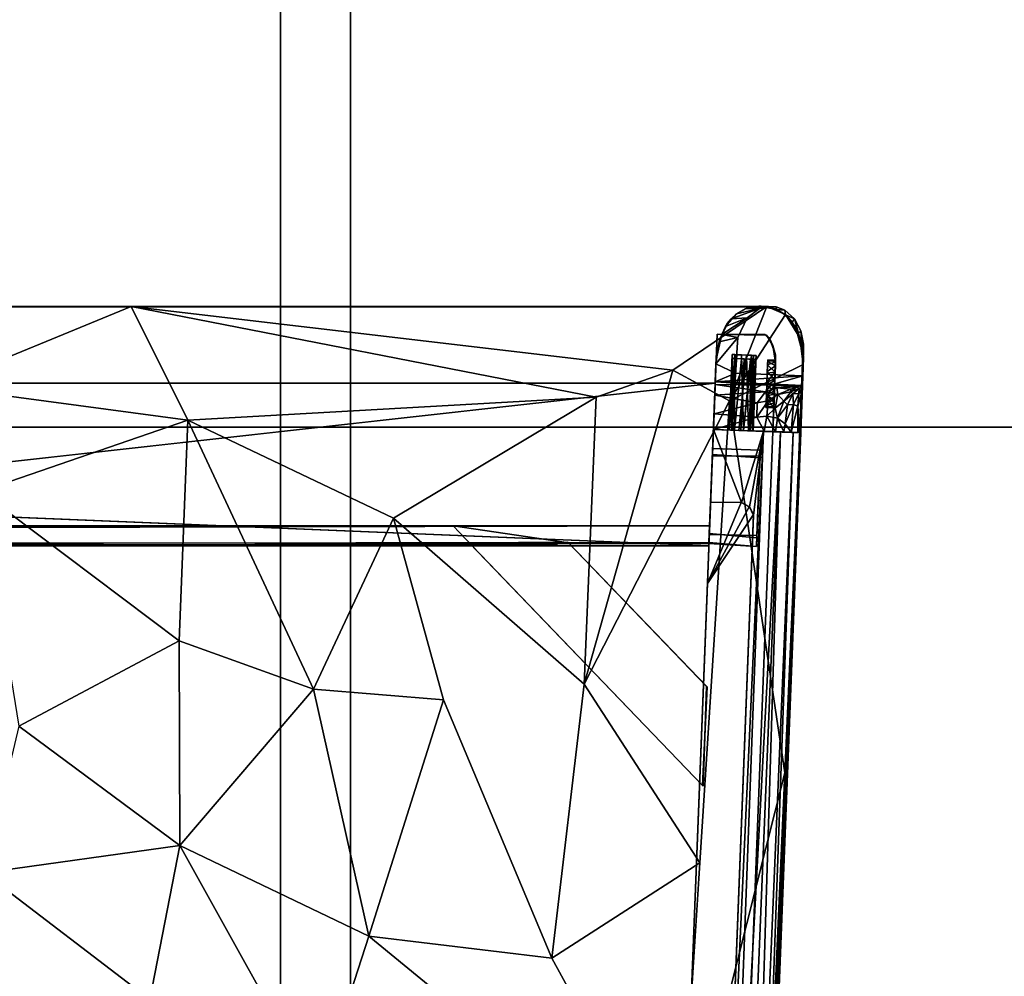
# Model space of a CAD drawing. Units: inches. Extents: x 0 to 200, y 0 to 161.
# Drawn here: x 53 to 69, y 42 to 57 of the extents above; entities that cross this region are included whole.
import ezdxf

# ---------------------------------------------------------------- set-up
doc = ezdxf.new("R2010")
doc.units = ezdxf.units.IN
doc.header["$MEASUREMENT"] = 0
for name, color, linetype in [('ACCESSORY', 7, 'Continuous'), ('SEAT-FRAME', 5, 'Continuous'), ('SEAT-SEATBOARDOUTSIDEBACK', 5, 'Continuous'), ('SEAT-SEATCUSHIONTOP', 5, 'Continuous'), ('TABLE-TOP', 6, 'Continuous'), ('TABLE-TOPEDGE', 6, 'Continuous')]:
    doc.layers.add(name, color=color, linetype=linetype)

# ---------------------------------------------------------------- blocks, each defined once
blk = doc.blocks.new('PHZ515S_2460L_0T')
at = {"layer": 'TABLE-TOP'}
for points in [[(0, 0, 28.5), (0, -24, 28.5), (59.875, -24, 28.5), (59.875, 0, 28.5)], [(59.875, -24, 27.335), (0, -24, 27.335), (0, 0, 27.335), (59.875, 0, 27.335)]]:
    blk.add_3dface(points, dxfattribs=at)
at = {"layer": 'TABLE-TOPEDGE'}
blk.add_3dface([(59.875, -24, 28.5), (0, -24, 28.5), (0, -24, 27.335), (59.875, -24, 27.335)], dxfattribs=at)
blk = doc.blocks.new('7MN900_1216YISNSG01_0T')
at = {"layer": 'ACCESSORY'}
mesh = blk.add_polyface(dxfattribs=at)
corners = [(54.426, -73.766, 93.495), (53.324, -73.766, 93.495), (53.324, -147.925, 93.495), (54.426, -147.925, 93.495)]
mesh.append_faces([[corners[k] for k in face] for face in [(0, 1, 2, 3)]])
mesh = blk.add_polyface(dxfattribs=at)
corners = [(53.324, -73.766, 93.495), (53.324, -73.766, 89.995), (53.324, -75.066, 89.995), (53.324, -75.066, 85.995), (53.324, -143.64, 85.995), (53.324, -143.64, 89.995), (53.324, -147.925, 89.995), (53.324, -147.925, 93.495)]
mesh.append_faces([[corners[k] for k in face] for face in [(3, 4, 5, 2)]], dxfattribs={"vtx2": -1})
mesh.append_faces([[corners[k] for k in face] for face in [(0, 1, 2, 5)]], dxfattribs={"vtx2": -1, "vtx3": -1})
mesh.append_faces([[corners[k] for k in face] for face in [(5, 6, 7, 0)]], dxfattribs={"vtx3": -1})
mesh = blk.add_polyface(dxfattribs=at)
corners = [(54.426, -73.766, 93.495), (54.426, -147.925, 93.495), (54.426, -147.925, 89.995), (54.426, -143.64, 89.995), (54.426, -143.64, 85.995), (54.426, -75.066, 85.995), (54.426, -75.066, 89.995), (54.426, -73.766, 89.995)]
mesh.append_faces([[corners[k] for k in face] for face in [(5, 6, 3, 4)]], dxfattribs={"vtx1": -1})
mesh.append_faces([[corners[k] for k in face] for face in [(1, 2, 3, 0)]], dxfattribs={"vtx2": -1})
mesh.append_faces([[corners[k] for k in face] for face in [(6, 7, 0, 3)]], dxfattribs={"vtx2": -1, "vtx3": -1})
mesh = blk.add_polyface(dxfattribs=at)
corners = [(54.426, -75.066, 85.995), (54.426, -143.64, 85.995), (53.324, -143.64, 85.995), (53.324, -75.066, 85.995)]
mesh.append_faces([[corners[k] for k in face] for face in [(0, 1, 2, 3)]])
blk = doc.blocks.new('LSNS1A_0T')
at = {"layer": 'SEAT-FRAME'}
for points, invisible_edges in [([(8.234, -8.338, 14.75), (10.793, -8.437, 14.75), (10.793, 8.437, 14.75)], 12), ([(8.234, 8.338, 14.75), (8.234, -8.338, 14.75), (10.793, 8.437, 14.75)], 2), ([(10.793, -8.437, 14.75), (10.793, -8.437, 13.5), (10.793, 8.437, 13.5)], 12), ([(10.793, 8.437, 14.75), (10.793, -8.437, 14.75), (10.793, 8.437, 13.5)], 2), ([(8.922, -8.365, 13.531), (8.234, -8.338, 13.562), (8.922, 8.365, 13.531)], 12), ([(8.547, -8.35, 13.808), (8.547, 8.35, 13.808), (8.234, -8.338, 13.808)], 2), ([(8.547, 8.35, 13.808), (8.234, 8.338, 13.808), (8.234, -8.338, 13.808)], 12), ([(8.234, 8.338, 14.065), (8.511, 8.349, 14.162), (8.547, -8.35, 14.065)], 12), ([(8.234, -8.338, 14.065), (8.234, 8.338, 14.065), (8.547, -8.35, 14.065)], 2), ([(8.234, -8.338, 13.808), (8.234, 8.338, 13.808), (8.234, -8.338, 13.562)], 2), ([(8.234, 8.338, 13.808), (8.234, 8.338, 13.562), (8.234, -8.338, 13.562)], 12), ([(8.271, 8.339, 14.334), (8.285, -8.34, 14.317), (8.547, 8.35, 14.311)], 2), ([(8.271, -8.339, 14.543), (8.286, 8.34, 14.56), (8.547, -8.35, 14.566)], 2), ([(8.285, -8.34, 14.317), (8.547, -8.35, 14.311), (8.547, 8.35, 14.311)], 12), ([(8.286, 8.34, 14.56), (8.547, 8.35, 14.566), (8.547, -8.35, 14.566)], 12), ([(8.511, 8.349, 14.162), (8.547, 8.35, 13.808), (8.547, -8.35, 13.808)], 12), ([(8.547, -8.35, 14.065), (8.511, 8.349, 14.162), (8.547, -8.35, 13.808)], 2), ([(8.547, 8.35, 14.566), (8.547, 8.35, 14.311), (8.547, -8.35, 14.311)], 12), ([(8.547, -8.35, 14.566), (8.547, 8.35, 14.566), (8.547, -8.35, 14.311)], 2), ([(10.793, -8.437, 13.5), (8.922, -8.365, 13.531), (8.922, 8.365, 13.531)], 2), ([(8.283, -4.566, 14.64), (4.454, -8.249, 14.64), (8.293, -6.118, 14.646)], 2), ([(8.283, -4.566, 14.64), (8.234, -4.613, 13.673), (4.454, -8.249, 14.64)], 2), ([(8.234, -4.613, 13.673), (5.283, -7.451, 14.331), (4.454, -8.249, 14.64)], 15), ([(8.234, -4.613, 13.673), (4.463, -8.24, 13.723), (5.304, -7.431, 14.011)], 14), ([(8.234, -4.613, 13.673), (6.013, -8.31, 13.735), (4.463, -8.24, 13.723)], 1), ([(5.418, -7.322, 14.155), (5.283, -7.451, 14.331), (8.234, -4.613, 13.673)], 15), ([(5.304, -7.431, 14.011), (5.418, -7.322, 14.155), (8.234, -4.613, 13.673)], 15), ([(8.283, -6.127, 13.742), (6.013, -8.31, 13.735), (8.234, -4.613, 13.673)], 2), ([(8.293, -6.118, 14.646), (8.234, -4.613, 13.673), (8.283, -4.566, 14.64)], 1), ([(8.283, -6.127, 13.742), (8.234, -4.613, 13.673), (8.293, -6.118, 14.646)], 2), ([(6.023, -8.301, 14.646), (8.293, -6.118, 14.646), (4.454, -8.249, 14.64)], 2), ([(6.013, -8.31, 13.735), (8.283, -6.127, 13.742), (6.023, -8.301, 14.646)], 2), ([(8.293, -6.118, 14.646), (6.023, -8.301, 14.646), (8.283, -6.127, 13.742)], 2), ([(4.463, -8.24, 13.723), (5.238, -7.494, 14.188), (5.304, -7.431, 14.011)], 15), ([(5.304, -7.431, 14.011), (5.238, -7.494, 14.188), (5.418, -7.322, 14.155)], 15), ([(5.418, -7.322, 14.155), (5.238, -7.494, 14.188), (5.283, -7.451, 14.331)], 15), ([(5.283, -7.451, 14.331), (5.238, -7.494, 14.188), (4.454, -8.249, 14.64)], 15), ([(4.454, -8.249, 14.64), (5.238, -7.494, 14.188), (4.463, -8.24, 13.723)], 3), ([(10.029, -9.346, 16), (-6.561, -7.762, 16), (-6.598, -8.699, 16)], 1), ([(10.066, -8.409, 16), (-5.197, -7.815, 13.562), (-6.561, -7.762, 16)], 3), ([(10.066, -8.409, 16), (-6.561, -7.762, 16), (10.029, -9.346, 16)], 2), ([(-5.197, -7.815, 13.562), (10.066, -8.409, 16), (7.64, -8.315, 13.562)], 3), ([(-5.004, -8.507, 13.563), (-5.197, -7.815, 13.562), (8.724, -9.038, 13.562)], 3), ([(-5.197, -7.815, 13.562), (7.64, -8.315, 13.562), (8.724, -9.038, 13.562)], 12), ([(4.454, -8.249, 14.64), (4.463, -8.24, 13.723), (6.023, -8.301, 14.646)], 2), ([(6.023, -8.301, 14.646), (4.463, -8.24, 13.723), (6.013, -8.31, 13.735)], 1), ([(7.64, -8.315, 13.562), (10.066, -8.409, 16), (8.922, -8.365, 13.531)], 3), ([(8.414, -8.345, 14.67), (8.271, -8.339, 14.543), (8.223, -9.088, 14.478)], 12), ([(8.359, -9.093, 14.211), (8.223, -9.088, 14.478), (8.285, -8.34, 14.317)], 12), ([(8.394, -9.095, 14.676), (8.414, -8.345, 14.67), (8.223, -9.088, 14.478)], 2), ([(8.234, -8.338, 14.75), (9.671, -8.394, 14.655), (10.793, -8.437, 14.75)], 3), ([(8.234, -8.338, 13.562), (8.922, -8.365, 13.531), (8.547, -8.35, 13.808)], 14), ([(8.285, -8.34, 14.317), (8.234, -8.338, 14.065), (8.427, -8.345, 14.198)], 2), ([(8.234, -8.338, 13.808), (8.234, -8.338, 13.562), (8.547, -8.35, 13.808)], 2), ([(8.414, -8.345, 14.67), (9.671, -8.394, 14.655), (8.234, -8.338, 14.75)], 14), ([(8.234, -8.338, 14.75), (8.271, -8.339, 14.543), (8.414, -8.345, 14.67)], 12), ([(8.547, -8.35, 14.065), (8.427, -8.345, 14.198), (8.234, -8.338, 14.065)], 3), ([(8.547, -8.35, 14.311), (8.285, -8.34, 14.317), (8.271, -8.339, 14.543)], 12), ([(8.547, -8.35, 14.566), (8.547, -8.35, 14.311), (8.271, -8.339, 14.543)], 2), ([(8.427, -8.345, 14.198), (8.359, -9.093, 14.211), (8.285, -8.34, 14.317)], 2), ([(8.359, -9.093, 14.211), (8.427, -8.345, 14.198), (9.642, -9.143, 14.22)], 2), ([(9.671, -8.394, 14.655), (8.414, -8.345, 14.67), (8.394, -9.095, 14.676)], 12), ([(8.427, -8.345, 14.198), (9.649, -8.393, 14.215), (9.642, -9.143, 14.22)], 12), ([(9.649, -8.393, 14.215), (8.427, -8.345, 14.198), (8.547, -8.35, 14.065)], 14), ([(8.922, -8.365, 13.531), (10.793, -8.437, 13.5), (8.547, -8.35, 13.808)], 14), ([(10.793, -8.437, 13.5), (9.649, -8.393, 14.215), (8.547, -8.35, 13.808)], 15), ([(8.547, -8.35, 13.808), (9.649, -8.393, 14.215), (8.547, -8.35, 14.065)], 3), ([(10.066, -8.409, 16), (10.066, -8.409, 13.5), (8.922, -8.365, 13.531)], 12), ([(9.62, -9.142, 14.66), (9.671, -8.394, 14.655), (8.394, -9.095, 14.676)], 2), ([(9.736, -9.147, 14.477), (9.671, -8.394, 14.655), (9.62, -9.142, 14.66)], 1), ([(9.649, -8.393, 14.215), (9.765, -8.397, 14.398), (9.642, -9.143, 14.22)], 2), ([(9.642, -9.143, 14.22), (9.765, -8.397, 14.398), (9.736, -9.147, 14.477)], 1), ([(9.765, -8.397, 14.398), (9.649, -8.393, 14.215), (10.793, -8.437, 13.5)], 14), ([(9.671, -8.394, 14.655), (9.765, -8.397, 14.398), (10.793, -8.437, 14.75)], 14), ([(9.765, -8.397, 14.398), (9.671, -8.394, 14.655), (9.736, -9.147, 14.477)], 2), ([(10.793, -8.437, 14.75), (9.765, -8.397, 14.398), (10.793, -8.437, 13.5)], 3), ([(10.029, -9.346, 16), (11.239, -9.385, 16), (10.066, -8.409, 16)], 2), ([(10.066, -8.409, 16), (10.05, -8.808, 15.689), (10.029, -9.346, 16)], 3), ([(10.029, -9.346, 16), (10.047, -8.884, 15.686), (10.066, -8.409, 16)], 3), ([(10.066, -8.409, 13.5), (10.049, -8.841, 13.682), (10.035, -9.198, 13.503)], 3), ([(10.066, -8.409, 13.501), (10.036, -9.208, 13.509), (10.047, -8.885, 13.686)], 14), ([(10.053, -8.741, 13.712), (10.066, -8.409, 13.501), (10.047, -8.885, 13.686)], 3), ([(10.066, -8.409, 16), (10.047, -8.884, 15.686), (10.053, -8.743, 15.661)], 13), ([(10.054, -8.703, 13.751), (10.049, -8.841, 13.682), (10.066, -8.409, 13.5)], 14), ([(10.055, -8.697, 15.621), (10.05, -8.808, 15.689), (10.066, -8.409, 16)], 14), ([(10.053, -8.741, 13.712), (10.056, -8.659, 13.83), (10.066, -8.409, 13.501)], 14), ([(10.056, -8.661, 15.541), (10.066, -8.409, 16), (10.053, -8.743, 15.661)], 3), ([(10.056, -8.66, 13.853), (10.054, -8.703, 13.751), (10.066, -8.409, 13.5)], 14), ([(10.056, -8.656, 15.522), (10.055, -8.697, 15.621), (10.066, -8.409, 16)], 14), ([(10.056, -8.659, 13.83), (10.056, -8.656, 15.522), (10.066, -8.409, 16)], 14), ([(10.066, -8.409, 13.501), (10.056, -8.659, 13.83), (10.066, -8.409, 16)], 3), ([(10.056, -8.661, 15.541), (10.056, -8.66, 13.853), (10.066, -8.409, 16)], 14), ([(10.056, -8.66, 13.853), (10.066, -8.409, 13.5), (10.066, -8.409, 16)], 13), ([(11.563, -8.467, 16), (10.066, -8.409, 16), (11.556, -9.217, 16)], 2), ([(10.066, -8.409, 16), (11.239, -9.385, 16), (11.5, -9.294, 16)], 13), ([(11.5, -9.294, 16), (11.556, -9.217, 16), (10.066, -8.409, 16)], 14), ([(11.549, -9.247, 14.75), (11.56, -8.54, 14.75), (11.563, -8.467, 16)], 2), ([(11.563, -8.467, 16), (11.56, -8.54, 14.75), (11.563, -8.467, 14.75)], 1), ([(11.549, -9.247, 14.75), (11.716, -8.624, 14.75), (11.56, -8.54, 14.75)], 1), ([(11.884, -8.773, 14.75), (11.716, -8.624, 14.75), (11.549, -9.247, 14.75)], 14), ([(-6.615, -9.136, 14.75), (10.012, -9.783, 14.75), (-6.598, -8.699, 14.75)], 2), ([(-6.598, -8.699, 16), (-6.598, -8.699, 14.75), (10.029, -9.346, 16)], 2), ([(-6.598, -8.699, 14.75), (10.029, -9.346, 14.75), (10.029, -9.346, 16)], 12), ([(10.012, -9.783, 14.75), (10.029, -9.346, 14.75), (-6.598, -8.699, 14.75)], 12), ([(10.029, -9.346, 16), (10.05, -8.808, 15.689), (10.044, -8.962, 15.658)], 13), ([(10.047, -8.885, 13.686), (11.237, -8.854, 13.686), (10.053, -8.741, 13.712)], 2), ([(10.049, -8.841, 13.682), (10.054, -8.703, 13.751), (11.178, -8.756, 13.742)], 12), ([(11.173, -8.896, 13.682), (10.049, -8.841, 13.682), (11.178, -8.756, 13.742)], 2), ([(10.055, -8.697, 15.621), (11.24, -8.778, 15.658), (10.05, -8.808, 15.689)], 2), ([(11.24, -8.778, 15.658), (11.234, -8.931, 15.689), (10.05, -8.808, 15.689)], 12), ([(11.237, -8.854, 13.686), (11.241, -8.747, 13.749), (10.053, -8.741, 13.712)], 12), ([(10.906, -9.818, 0), (10.948, -8.756, 0), (11.512, -8.793, 0)], 12), ([(11.512, -8.793, 0), (11.821, -8.942, 0), (10.906, -9.818, 0)], 14), ([(11.166, -9.077, 13.853), (11.18, -8.703, 15.522), (11.166, -9.076, 15.542)], 3), ([(11.18, -8.705, 13.833), (11.18, -8.703, 15.522), (11.166, -9.077, 13.853)], 14), ([(11.18, -8.703, 15.522), (11.169, -8.994, 15.661), (11.166, -9.076, 15.542)], 13), ([(11.166, -9.077, 13.853), (11.167, -9.04, 13.757), (11.18, -8.705, 13.833)], 14), ([(11.18, -8.705, 13.833), (11.167, -9.04, 13.757), (11.178, -8.756, 13.742)], 3), ([(11.178, -8.756, 13.742), (11.167, -9.04, 13.757), (11.173, -8.896, 13.682)], 1), ([(11.18, -8.703, 15.522), (11.174, -8.852, 15.686), (11.169, -8.994, 15.661)], 13), ([(11.18, -8.703, 15.522), (11.179, -8.74, 15.618), (11.174, -8.852, 15.686)], 12), ([(11.228, -9.082, 15.521), (11.243, -8.704, 15.54), (11.243, -8.703, 13.853)], 13), ([(11.228, -9.082, 15.521), (11.243, -8.703, 13.853), (11.228, -9.081, 13.835)], 3), ([(11.228, -9.081, 13.835), (11.243, -8.703, 13.853), (11.241, -8.747, 13.749)], 13), ([(11.23, -9.038, 15.626), (11.243, -8.704, 15.54), (11.228, -9.082, 15.521)], 3), ([(11.237, -8.854, 13.686), (11.228, -9.081, 13.835), (11.241, -8.747, 13.749)], 3), ([(11.23, -9.038, 15.626), (11.234, -8.931, 15.689), (11.243, -8.704, 15.54)], 14), ([(11.24, -8.778, 15.658), (11.243, -8.704, 15.54), (11.234, -8.931, 15.689)], 2), ([(11.549, -9.247, 14.75), (11.966, -8.927, 14.75), (11.884, -8.773, 14.75)], 13), ([(10.025, -9.465, 13.609), (10.035, -9.198, 13.503), (10.044, -8.981, 13.742)], 14), ([(10.042, -9.031, 13.834), (10.025, -9.465, 13.609), (10.044, -8.981, 13.742)], 3), ([(10.029, -9.346, 16), (10.043, -8.989, 15.624), (10.047, -8.884, 15.686)], 13), ([(10.029, -9.346, 16), (10.044, -8.962, 15.658), (10.041, -9.035, 15.542)], 13), ([(10.035, -9.198, 13.503), (10.049, -8.841, 13.682), (10.044, -8.981, 13.742)], 13), ([(10.043, -8.996, 13.754), (10.047, -8.885, 13.686), (10.036, -9.208, 13.509)], 14), ([(10.044, -8.981, 13.742), (10.049, -8.841, 13.682), (11.173, -8.896, 13.682)], 12), ([(11.167, -9.04, 13.757), (10.044, -8.981, 13.742), (11.173, -8.896, 13.682)], 2), ([(11.404, -9.83, 0), (10.906, -9.818, 0), (11.821, -8.942, 0)], 14), ([(11.237, -8.854, 13.686), (11.231, -9.007, 13.717), (11.228, -9.081, 13.835)], 12), ([(11.821, -8.942, 0), (11.615, -9.787, 0), (11.404, -9.83, 0)], 13), ([(12.004, -9.122, 14.75), (11.966, -8.927, 14.75), (11.549, -9.247, 14.75)], 14), ([(11.821, -8.942, 0), (11.806, -9.687, 0), (11.615, -9.787, 0)], 13), ([(11.941, -9.534, 0), (11.806, -9.687, 0), (11.821, -8.942, 0)], 14), ([(11.969, -9.135, 0), (11.941, -9.534, 0), (11.821, -8.942, 0)], 3), ([(9.62, -9.142, 14.66), (8.223, -9.088, 14.478), (8.359, -9.093, 14.211)], 13), ([(8.223, -9.088, 14.478), (9.62, -9.142, 14.66), (8.394, -9.095, 14.676)], 1), ([(9.642, -9.143, 14.22), (9.62, -9.142, 14.66), (8.359, -9.093, 14.211)], 3), ([(9.62, -9.142, 14.66), (9.642, -9.143, 14.22), (9.736, -9.147, 14.477)], 1), ([(10.029, -9.346, 14.75), (10.013, -9.772, 14.223), (10.042, -9.031, 13.834)], 15), ([(10.042, -9.031, 13.834), (10.013, -9.772, 14.223), (10.017, -9.665, 13.868)], 13), ([(10.015, -9.766, 14.283), (10.029, -9.346, 14.75), (10.041, -9.036, 13.852)], 15), ([(10.016, -9.737, 14.069), (10.015, -9.766, 14.283), (10.041, -9.036, 13.852)], 14), ([(10.041, -9.036, 13.852), (10.02, -9.635, 13.804), (10.016, -9.737, 14.069)], 13), ([(10.042, -9.031, 13.834), (10.017, -9.665, 13.868), (10.025, -9.465, 13.609)], 13), ([(10.025, -9.519, 13.661), (10.02, -9.635, 13.804), (10.041, -9.036, 13.852)], 14), ([(10.025, -9.519, 13.661), (10.041, -9.036, 13.852), (10.028, -9.386, 13.566)], 3), ([(10.028, -9.386, 13.566), (10.043, -8.996, 13.754), (10.036, -9.208, 13.509)], 3), ([(10.041, -9.036, 13.852), (10.043, -8.996, 13.754), (10.028, -9.386, 13.566)], 14), ([(10.042, -9.033, 15.521), (10.043, -8.989, 15.624), (10.029, -9.346, 16)], 14), ([(10.029, -9.346, 14.75), (10.042, -9.031, 13.834), (10.029, -9.346, 16)], 3), ([(10.042, -9.031, 13.834), (10.042, -9.033, 15.521), (10.029, -9.346, 16)], 14), ([(10.041, -9.036, 13.852), (10.029, -9.346, 14.75), (10.041, -9.035, 15.542)], 3), ([(10.029, -9.346, 14.75), (10.029, -9.346, 16), (10.041, -9.035, 15.542)], 14), ([(11.961, -9.387, 14.75), (12.004, -9.122, 14.75), (11.549, -9.247, 14.75)], 14), ([(11.995, -9.398, 0), (11.941, -9.534, 0), (11.969, -9.135, 0)], 2), ([(10.488, -9.239, 15.044), (11.081, -9.262, 15.515), (10.409, -9.236, 15.253)], 3), ([(10.409, -9.236, 15.253), (11.081, -9.262, 15.515), (10.437, -9.237, 15.433)], 3), ([(10.437, -9.237, 15.433), (11.081, -9.262, 15.515), (10.591, -9.243, 15.61)], 3), ([(10.606, -9.243, 14.951), (11.081, -9.262, 15.515), (10.488, -9.239, 15.044)], 3), ([(10.591, -9.243, 15.61), (11.081, -9.262, 15.515), (10.808, -9.251, 15.657)], 3), ([(10.753, -9.249, 14.906), (11.081, -9.262, 15.515), (10.606, -9.243, 14.951)], 3), ([(10.978, -9.258, 14.951), (11.081, -9.262, 15.515), (10.753, -9.249, 14.906)], 3), ([(10.808, -9.251, 15.657), (11.081, -9.262, 15.515), (10.952, -9.257, 15.616)], 1), ([(11.159, -9.265, 15.308), (11.081, -9.262, 15.515), (10.978, -9.258, 14.951)], 14), ([(11.159, -9.265, 15.308), (10.978, -9.258, 14.951), (11.131, -9.264, 15.131)], 1), ([(11.383, -9.346, 14.75), (11.579, -9.747, 14.75), (11.549, -9.247, 14.75)], 3), ([(11.579, -9.747, 14.75), (11.85, -9.566, 14.75), (11.549, -9.247, 14.75)], 14), ([(11.85, -9.566, 14.75), (11.961, -9.387, 14.75), (11.549, -9.247, 14.75)], 14), ([(10.029, -9.346, 14.75), (10.012, -9.783, 14.75), (11.128, -9.385, 14.75)], 2), ([(10.015, -9.766, 14.283), (10.012, -9.783, 14.75), (10.029, -9.346, 14.75)], 12), ([(10.012, -9.783, 14.75), (10.013, -9.772, 14.223), (10.029, -9.346, 14.75)], 2), ([(10.012, -9.783, 14.75), (11.202, -9.827, 14.75), (11.128, -9.385, 14.75)], 14), ([(10.029, -9.346, 14.75), (10.527, -9.365, 15.004), (10.429, -9.362, 15.135)], 13), ([(10.029, -9.346, 14.75), (10.406, -9.361, 15.323), (10.029, -9.346, 16)], 3), ([(10.029, -9.346, 16), (10.406, -9.361, 15.323), (10.484, -9.364, 15.521)], 13), ([(10.484, -9.364, 15.521), (10.617, -9.369, 15.62), (10.029, -9.346, 16)], 12), ([(10.429, -9.362, 15.135), (10.406, -9.361, 15.323), (10.029, -9.346, 14.75)], 14), ([(10.672, -9.371, 14.921), (10.527, -9.365, 15.004), (10.029, -9.346, 14.75)], 2), ([(11.383, -9.346, 14.75), (11.128, -9.385, 14.75), (11.202, -9.827, 14.75)], 14), ([(11.579, -9.747, 14.75), (11.383, -9.346, 14.75), (11.202, -9.827, 14.75)], 3), ([(10.015, -9.766, 14.283), (10.393, -9.798, 14.5), (10.012, -9.783, 14.75)], 2), ([(10.012, -9.783, 14.75), (10.393, -9.798, 14.5), (11.202, -9.827, 14.75)], 1), ([(10.728, -9.805, 13.906), (10.755, -9.811, 13.493), (11.037, -9.823, 12.414)], 2), ([(10.755, -9.811, 13.493), (10.757, -9.812, 13.205), (11.037, -9.823, 12.414)], 12)]:
    blk.add_3dface(points, dxfattribs=dict(at, invisible_edges=invisible_edges))
for points in [[(10.793, 8.437, 13.5), (10.793, -8.437, 13.5), (8.922, 8.365, 13.531)], [(8.234, -8.338, 13.562), (8.234, 8.338, 13.562), (8.922, 8.365, 13.531)], [(8.286, 8.34, 14.56), (8.271, -8.339, 14.543), (8.234, 8.338, 14.75)], [(8.234, 8.338, 14.065), (8.234, -8.338, 14.065), (8.271, 8.339, 14.334)], [(8.234, -8.338, 14.065), (8.285, -8.34, 14.317), (8.271, 8.339, 14.334)], [(8.271, -8.339, 14.543), (8.234, -8.338, 14.75), (8.234, 8.338, 14.75)], [(8.547, -4.313, 13.977), (8.234, -4.613, 13.673), (8.283, -6.127, 13.742)], [(8.547, -4.313, 13.977), (8.283, -6.127, 13.742), (8.234, -4.613, 13.673)], [(8.916, -8.846, 13.562), (8.849, -8.975, 13.562), (7.64, -8.315, 13.562)], [(7.64, -8.315, 13.562), (8.849, -8.975, 13.562), (8.724, -9.038, 13.562)], [(7.64, -8.315, 13.562), (8.922, -8.365, 13.531), (8.916, -8.846, 13.562)], [(8.285, -8.34, 14.317), (8.223, -9.088, 14.478), (8.271, -8.339, 14.543)], [(8.922, -8.365, 13.531), (10.066, -8.409, 13.5), (8.916, -8.85, 13.5)], [(8.916, -8.846, 13.562), (8.922, -8.365, 13.531), (8.916, -8.85, 13.5)], [(10.035, -9.198, 13.503), (-6.593, -8.572, 13.504), (-5.018, -8.503, 13.5)], [(8.711, -9.04, 13.5), (10.035, -9.198, 13.503), (-5.018, -8.503, 13.5)], [(8.711, -9.04, 13.5), (-5.018, -8.503, 13.5), (-5.004, -8.507, 13.563)], [(8.724, -9.038, 13.562), (8.711, -9.04, 13.5), (-5.004, -8.507, 13.563)], [(10.066, -8.409, 13.5), (10.035, -9.198, 13.503), (8.916, -8.85, 13.5)], [(10.036, -9.208, 13.509), (10.066, -8.409, 13.501), (10.257, -9.091, 13.474)], [(10.066, -8.409, 16), (11.164, -8.452, 14.75), (10.066, -8.409, 13.501)], [(11.164, -8.452, 14.75), (10.311, -8.419, 13.469), (10.066, -8.409, 13.501)], [(10.066, -8.409, 13.501), (10.311, -8.419, 13.469), (10.257, -9.091, 13.474)], [(11.563, -8.467, 16), (11.164, -8.452, 14.75), (10.066, -8.409, 16)], [(10.257, -9.091, 13.474), (10.311, -8.419, 13.469), (10.485, -9.098, 13.368)], [(10.311, -8.419, 13.469), (10.603, -8.43, 13.305), (10.485, -9.098, 13.368)], [(10.603, -8.43, 13.305), (10.311, -8.419, 13.469), (11.164, -8.452, 14.75)], [(10.485, -9.098, 13.368), (10.603, -8.43, 13.305), (10.656, -9.228, 13.198)], [(10.603, -8.43, 13.305), (10.773, -8.437, 13.031), (10.656, -9.228, 13.198)], [(10.773, -8.437, 13.031), (10.603, -8.43, 13.305), (11.164, -8.452, 14.75)], [(10.656, -9.228, 13.198), (10.773, -8.437, 13.031), (10.76, -9.313, 12.968)], [(10.779, -9.358, 12.81), (10.76, -9.313, 12.968), (10.815, -8.437, 12.812)], [(10.815, -8.437, 12.812), (10.76, -9.313, 12.968), (10.773, -8.437, 13.031)], [(11.095, -8.449, 12.506), (10.773, -8.437, 13.031), (11.164, -8.452, 14.75)], [(10.815, -8.437, 12.812), (10.773, -8.437, 13.031), (11.095, -8.449, 12.506)], [(10.906, -9.818, 0), (10.779, -9.358, 12.81), (10.815, -8.437, 12.812)], [(10.948, -8.756, 0), (10.906, -9.818, 0), (10.815, -8.437, 12.812)], [(10.948, -8.756, 0), (10.815, -8.437, 12.812), (11.095, -8.449, 12.506)], [(11.512, -8.793, 0), (10.948, -8.756, 0), (11.095, -8.449, 12.506)], [(11.095, -8.449, 12.506), (11.44, -8.5, 12.503), (11.512, -8.793, 0)], [(11.095, -8.449, 12.506), (11.164, -8.452, 14.75), (11.44, -8.5, 12.503)], [(11.563, -8.467, 14.75), (11.164, -8.452, 14.75), (11.563, -8.467, 16)], [(11.164, -8.452, 14.75), (11.56, -8.54, 14.75), (11.44, -8.5, 12.503)], [(11.56, -8.54, 14.75), (11.164, -8.452, 14.75), (11.563, -8.467, 14.75)], [(11.44, -8.5, 12.503), (11.56, -8.54, 14.75), (11.729, -8.628, 12.637)], [(11.44, -8.5, 12.503), (11.682, -8.598, 12.393), (11.56, -8.544, 12.195)], [(11.44, -8.5, 12.503), (11.56, -8.544, 12.195), (11.512, -8.793, 0)], [(11.44, -8.5, 12.503), (11.729, -8.628, 12.637), (11.682, -8.598, 12.393)], [(11.556, -9.217, 16), (11.549, -9.247, 14.75), (11.563, -8.467, 16)], [(-6.601, -8.781, 13.592), (-6.593, -8.572, 13.504), (10.025, -9.465, 13.609)], [(10.025, -9.465, 13.609), (-6.593, -8.572, 13.504), (10.035, -9.198, 13.503)], [(10.053, -8.741, 13.712), (11.241, -8.747, 13.749), (10.056, -8.659, 13.83)], [(10.056, -8.661, 15.541), (10.053, -8.743, 15.661), (11.179, -8.74, 15.618)], [(10.056, -8.66, 13.853), (11.18, -8.705, 13.833), (10.054, -8.703, 13.751)], [(10.056, -8.656, 15.522), (11.243, -8.704, 15.54), (10.055, -8.697, 15.621)], [(11.243, -8.704, 15.54), (10.056, -8.656, 15.522), (11.243, -8.703, 13.853)], [(10.056, -8.659, 13.83), (11.243, -8.703, 13.853), (10.056, -8.656, 15.522)], [(11.243, -8.703, 13.853), (10.056, -8.659, 13.83), (11.241, -8.747, 13.749)], [(11.18, -8.705, 13.833), (10.056, -8.66, 13.853), (11.18, -8.703, 15.522)], [(10.056, -8.661, 15.541), (11.18, -8.703, 15.522), (10.056, -8.66, 13.853)], [(10.056, -8.661, 15.541), (11.179, -8.74, 15.618), (11.18, -8.703, 15.522)], [(11.512, -8.793, 0), (11.56, -8.544, 12.195), (11.821, -8.942, 0)], [(11.56, -8.54, 14.75), (11.716, -8.624, 14.75), (11.729, -8.628, 12.637)], [(11.821, -8.942, 0), (11.56, -8.544, 12.195), (11.682, -8.598, 12.393)], [(11.682, -8.598, 12.393), (11.804, -8.691, 12.19), (11.821, -8.942, 0)], [(11.682, -8.598, 12.393), (11.729, -8.628, 12.637), (11.804, -8.691, 12.19)], [(11.716, -8.624, 14.75), (11.884, -8.773, 14.75), (11.729, -8.628, 12.637)], [(11.729, -8.628, 12.637), (11.884, -8.773, 14.75), (11.883, -8.772, 12.469)], [(11.729, -8.628, 12.637), (11.883, -8.772, 12.469), (11.804, -8.691, 12.19)], [(-6.608, -8.958, 13.76), (-6.601, -8.781, 13.592), (10.025, -9.465, 13.609)], [(10.05, -8.808, 15.689), (11.234, -8.931, 15.689), (10.044, -8.962, 15.658)], [(10.053, -8.743, 15.661), (10.047, -8.884, 15.686), (11.174, -8.852, 15.686)], [(11.179, -8.74, 15.618), (10.053, -8.743, 15.661), (11.174, -8.852, 15.686)], [(10.054, -8.703, 13.751), (11.18, -8.705, 13.833), (11.178, -8.756, 13.742)], [(11.243, -8.704, 15.54), (11.24, -8.778, 15.658), (10.055, -8.697, 15.621)], [(11.821, -8.942, 0), (11.804, -8.691, 12.19), (11.969, -9.135, 0)], [(11.969, -9.135, 0), (11.804, -8.691, 12.19), (11.883, -8.772, 12.469)], [(11.962, -8.912, 12.498), (11.969, -9.135, 0), (11.883, -8.772, 12.469)], [(11.962, -8.912, 12.498), (11.883, -8.772, 12.469), (11.884, -8.773, 14.75)], [(11.966, -8.927, 14.75), (11.962, -8.912, 12.498), (11.884, -8.773, 14.75)], [(-6.608, -8.958, 13.76), (10.017, -9.665, 13.868), (-6.612, -9.067, 14)], [(10.025, -9.465, 13.609), (10.017, -9.665, 13.868), (-6.608, -8.958, 13.76)], [(8.711, -9.04, 13.5), (8.846, -8.977, 13.5), (10.035, -9.198, 13.503)], [(8.711, -9.04, 13.5), (8.724, -9.038, 13.562), (8.846, -8.977, 13.5)], [(8.724, -9.038, 13.562), (8.849, -8.975, 13.562), (8.846, -8.977, 13.5)], [(10.035, -9.198, 13.503), (8.846, -8.977, 13.5), (8.916, -8.85, 13.5)], [(8.846, -8.977, 13.5), (8.849, -8.975, 13.562), (8.916, -8.85, 13.5)], [(8.849, -8.975, 13.562), (8.916, -8.846, 13.562), (8.916, -8.85, 13.5)], [(11.23, -9.038, 15.626), (10.041, -9.035, 15.542), (10.044, -8.962, 15.658)], [(10.042, -9.031, 13.834), (10.044, -8.981, 13.742), (11.167, -9.04, 13.757)], [(10.047, -8.884, 15.686), (10.043, -8.989, 15.624), (11.169, -8.994, 15.661)], [(10.043, -8.996, 13.754), (11.231, -9.007, 13.717), (10.047, -8.885, 13.686)], [(11.234, -8.931, 15.689), (11.23, -9.038, 15.626), (10.044, -8.962, 15.658)], [(11.174, -8.852, 15.686), (10.047, -8.884, 15.686), (11.169, -8.994, 15.661)], [(11.231, -9.007, 13.717), (11.237, -8.854, 13.686), (10.047, -8.885, 13.686)], [(12.002, -9.16, 12.622), (11.962, -8.912, 12.498), (12.004, -9.122, 14.75)], [(11.99, -9.018, 12.328), (11.969, -9.135, 0), (11.962, -8.912, 12.498)], [(11.99, -9.018, 12.328), (11.962, -8.912, 12.498), (12.002, -9.16, 12.622)], [(12.004, -9.122, 14.75), (11.962, -8.912, 12.498), (11.966, -8.927, 14.75)], [(-6.615, -9.136, 14.75), (-6.614, -9.124, 14.268), (10.013, -9.772, 14.223)], [(10.012, -9.783, 14.75), (-6.615, -9.136, 14.75), (10.013, -9.772, 14.223)], [(-6.612, -9.067, 14), (10.013, -9.772, 14.223), (-6.614, -9.124, 14.268)], [(10.017, -9.665, 13.868), (10.013, -9.772, 14.223), (-6.612, -9.067, 14)], [(10.271, -9.248, 13.49), (10.036, -9.208, 13.509), (10.257, -9.091, 13.474)], [(10.041, -9.036, 13.852), (11.228, -9.081, 13.835), (10.043, -8.996, 13.754)], [(10.041, -9.035, 15.542), (11.228, -9.082, 15.521), (10.041, -9.036, 13.852)], [(11.228, -9.082, 15.521), (10.041, -9.035, 15.542), (11.23, -9.038, 15.626)], [(10.041, -9.036, 13.852), (11.228, -9.082, 15.521), (11.228, -9.081, 13.835)], [(10.042, -9.033, 15.521), (11.166, -9.076, 15.542), (10.043, -8.989, 15.624)], [(10.042, -9.031, 13.834), (11.166, -9.077, 13.853), (10.042, -9.033, 15.521)], [(10.042, -9.031, 13.834), (11.167, -9.04, 13.757), (11.166, -9.077, 13.853)], [(11.166, -9.076, 15.542), (10.042, -9.033, 15.521), (11.166, -9.077, 13.853)], [(11.169, -8.994, 15.661), (10.043, -8.989, 15.624), (11.166, -9.076, 15.542)], [(11.228, -9.081, 13.835), (11.231, -9.007, 13.717), (10.043, -8.996, 13.754)], [(10.257, -9.091, 13.474), (10.485, -9.098, 13.368), (10.515, -9.273, 13.368)], [(10.515, -9.273, 13.368), (10.271, -9.248, 13.49), (10.257, -9.091, 13.474)], [(10.515, -9.273, 13.368), (10.485, -9.098, 13.368), (10.656, -9.228, 13.198)], [(12.004, -9.122, 14.75), (11.961, -9.387, 14.75), (11.952, -9.408, 12.572)], [(12.002, -9.16, 12.622), (12.004, -9.122, 14.75), (11.952, -9.408, 12.572)], [(11.99, -9.018, 12.328), (12.002, -9.16, 12.622), (11.969, -9.135, 0)], [(11.969, -9.135, 0), (12.002, -9.16, 12.622), (11.995, -9.398, 0)], [(10.028, -9.386, 13.566), (10.036, -9.208, 13.509), (10.271, -9.248, 13.49)], [(10.271, -9.248, 13.49), (10.244, -9.417, 13.556), (10.028, -9.386, 13.566)], [(10.401, -9.382, 13.482), (10.244, -9.417, 13.556), (10.271, -9.248, 13.49)], [(10.515, -9.273, 13.368), (10.401, -9.382, 13.482), (10.271, -9.248, 13.49)], [(10.615, -9.426, 13.329), (10.401, -9.382, 13.482), (10.515, -9.273, 13.368)], [(10.406, -9.361, 15.323), (10.429, -9.362, 15.135), (10.409, -9.236, 15.253)], [(10.437, -9.237, 15.433), (10.406, -9.361, 15.323), (10.409, -9.236, 15.253)], [(10.484, -9.364, 15.521), (10.406, -9.361, 15.323), (10.437, -9.237, 15.433)], [(10.409, -9.236, 15.253), (10.429, -9.362, 15.135), (10.488, -9.239, 15.044)], [(10.429, -9.362, 15.135), (10.527, -9.365, 15.004), (10.488, -9.239, 15.044)], [(10.591, -9.243, 15.61), (10.484, -9.364, 15.521), (10.437, -9.237, 15.433)], [(10.617, -9.369, 15.62), (10.484, -9.364, 15.521), (10.591, -9.243, 15.61)], [(10.488, -9.239, 15.044), (10.527, -9.365, 15.004), (10.606, -9.243, 14.951)], [(10.656, -9.228, 13.198), (10.615, -9.426, 13.329), (10.515, -9.273, 13.368)], [(10.527, -9.365, 15.004), (10.672, -9.371, 14.921), (10.606, -9.243, 14.951)], [(10.808, -9.251, 15.657), (10.755, -9.374, 15.657), (10.591, -9.243, 15.61)], [(10.755, -9.374, 15.657), (10.617, -9.369, 15.62), (10.591, -9.243, 15.61)], [(10.606, -9.243, 14.951), (10.672, -9.371, 14.921), (10.753, -9.249, 14.906)], [(10.718, -9.41, 13.132), (10.615, -9.426, 13.329), (10.656, -9.228, 13.198)], [(10.656, -9.228, 13.198), (10.76, -9.313, 12.968), (10.718, -9.41, 13.132)], [(10.672, -9.371, 14.921), (10.846, -9.378, 14.91), (10.753, -9.249, 14.906)], [(10.753, -9.249, 14.906), (10.846, -9.378, 14.91), (10.978, -9.258, 14.951)], [(10.964, -9.383, 15.615), (10.755, -9.374, 15.657), (10.808, -9.251, 15.657)], [(10.952, -9.257, 15.616), (10.964, -9.383, 15.615), (10.808, -9.251, 15.657)], [(10.978, -9.258, 14.951), (10.846, -9.378, 14.91), (11.066, -9.385, 15.033)], [(11.081, -9.262, 15.515), (10.964, -9.383, 15.615), (10.952, -9.257, 15.616)], [(11.128, -9.385, 15.43), (10.964, -9.383, 15.615), (11.081, -9.262, 15.515)], [(10.978, -9.258, 14.951), (11.066, -9.385, 15.033), (11.131, -9.264, 15.131)], [(11.066, -9.385, 15.033), (11.152, -9.384, 15.239), (11.131, -9.264, 15.131)], [(11.159, -9.265, 15.308), (11.128, -9.385, 15.43), (11.081, -9.262, 15.515)], [(11.152, -9.384, 15.239), (11.128, -9.385, 15.43), (11.159, -9.265, 15.308)], [(11.159, -9.265, 15.308), (11.131, -9.264, 15.131), (11.152, -9.384, 15.239)], [(11.5, -9.294, 16), (11.239, -9.385, 16), (11.383, -9.346, 14.75)], [(11.549, -9.247, 14.75), (11.5, -9.294, 16), (11.383, -9.346, 14.75)], [(11.556, -9.217, 16), (11.5, -9.294, 16), (11.549, -9.247, 14.75)], [(11.984, -9.308, 12.355), (12.002, -9.16, 12.622), (11.952, -9.408, 12.572)], [(12.002, -9.16, 12.622), (11.984, -9.308, 12.355), (11.995, -9.398, 0)], [(10.028, -9.386, 13.566), (10.244, -9.417, 13.556), (10.025, -9.519, 13.661)], [(10.025, -9.519, 13.661), (10.244, -9.417, 13.556), (10.154, -9.54, 13.674)], [(10.029, -9.346, 16), (10.617, -9.369, 15.62), (11.239, -9.385, 16)], [(11.128, -9.385, 14.75), (10.672, -9.371, 14.921), (10.029, -9.346, 14.75)], [(10.244, -9.417, 13.556), (10.452, -9.578, 13.625), (10.154, -9.54, 13.674)], [(10.507, -9.52, 13.514), (10.244, -9.417, 13.556), (10.401, -9.382, 13.482)], [(10.244, -9.417, 13.556), (10.507, -9.52, 13.514), (10.452, -9.578, 13.625)], [(10.615, -9.426, 13.329), (10.507, -9.52, 13.514), (10.401, -9.382, 13.482)], [(10.615, -9.426, 13.329), (10.656, -9.629, 13.454), (10.507, -9.52, 13.514)], [(10.718, -9.41, 13.132), (10.7, -9.627, 13.353), (10.615, -9.426, 13.329)], [(10.7, -9.627, 13.353), (10.656, -9.629, 13.454), (10.615, -9.426, 13.329)], [(10.617, -9.369, 15.62), (10.755, -9.374, 15.657), (11.239, -9.385, 16)], [(10.846, -9.378, 14.91), (10.672, -9.371, 14.921), (11.128, -9.385, 14.75)], [(10.733, -9.724, 13.374), (10.7, -9.627, 13.353), (10.718, -9.41, 13.132)], [(10.76, -9.313, 12.968), (10.733, -9.724, 13.374), (10.718, -9.41, 13.132)], [(10.757, -9.812, 13.205), (10.733, -9.724, 13.374), (10.76, -9.313, 12.968)], [(10.755, -9.374, 15.657), (10.964, -9.383, 15.615), (11.239, -9.385, 16)], [(10.779, -9.358, 12.81), (10.757, -9.812, 13.205), (10.76, -9.313, 12.968)], [(10.757, -9.812, 13.205), (10.779, -9.358, 12.81), (10.906, -9.818, 0)], [(11.066, -9.385, 15.033), (10.846, -9.378, 14.91), (11.128, -9.385, 14.75)], [(10.964, -9.383, 15.615), (11.128, -9.385, 15.43), (11.239, -9.385, 16)], [(11.128, -9.385, 14.75), (11.152, -9.384, 15.239), (11.066, -9.385, 15.033)], [(11.383, -9.346, 14.75), (11.152, -9.384, 15.239), (11.128, -9.385, 14.75)], [(11.152, -9.384, 15.239), (11.239, -9.385, 16), (11.128, -9.385, 15.43)], [(11.239, -9.385, 16), (11.152, -9.384, 15.239), (11.383, -9.346, 14.75)], [(11.85, -9.566, 14.75), (11.865, -9.546, 12.502), (11.961, -9.387, 14.75)], [(11.865, -9.546, 12.502), (11.952, -9.408, 12.572), (11.961, -9.387, 14.75)], [(11.952, -9.408, 12.572), (11.865, -9.546, 12.502), (11.941, -9.534, 0)], [(11.995, -9.398, 0), (11.952, -9.408, 12.572), (11.941, -9.534, 0)], [(11.984, -9.308, 12.355), (11.952, -9.408, 12.572), (11.995, -9.398, 0)], [(10.154, -9.54, 13.674), (10.02, -9.635, 13.804), (10.025, -9.519, 13.661)], [(10.458, -9.669, 13.805), (10.02, -9.635, 13.804), (10.154, -9.54, 13.674)], [(10.154, -9.54, 13.674), (10.452, -9.578, 13.625), (10.458, -9.669, 13.805)], [(10.507, -9.52, 13.514), (10.624, -9.662, 13.602), (10.452, -9.578, 13.625)], [(10.458, -9.669, 13.805), (10.452, -9.578, 13.625), (10.624, -9.662, 13.602)], [(10.656, -9.629, 13.454), (10.624, -9.662, 13.602), (10.507, -9.52, 13.514)], [(11.579, -9.747, 14.75), (11.752, -9.651, 12.531), (11.85, -9.566, 14.75)], [(11.752, -9.651, 12.531), (11.865, -9.546, 12.502), (11.85, -9.566, 14.75)], [(11.865, -9.546, 12.502), (11.752, -9.651, 12.531), (11.806, -9.687, 0)], [(11.941, -9.534, 0), (11.865, -9.546, 12.502), (11.806, -9.687, 0)], [(10.651, -9.803, 14.243), (10.015, -9.766, 14.283), (10.431, -9.737, 14.012)], [(10.015, -9.766, 14.283), (10.016, -9.737, 14.069), (10.431, -9.737, 14.012)], [(10.016, -9.737, 14.069), (10.02, -9.635, 13.804), (10.431, -9.737, 14.012)], [(10.431, -9.737, 14.012), (10.02, -9.635, 13.804), (10.458, -9.669, 13.805)], [(10.431, -9.737, 14.012), (10.458, -9.669, 13.805), (10.632, -9.753, 13.851)], [(10.632, -9.753, 13.851), (10.651, -9.803, 14.243), (10.431, -9.737, 14.012)], [(10.624, -9.662, 13.602), (10.632, -9.753, 13.851), (10.458, -9.669, 13.805)], [(10.656, -9.629, 13.454), (10.71, -9.761, 13.643), (10.624, -9.662, 13.602)], [(10.71, -9.761, 13.643), (10.632, -9.753, 13.851), (10.624, -9.662, 13.602)], [(10.71, -9.761, 13.643), (10.728, -9.805, 13.906), (10.632, -9.753, 13.851)], [(10.632, -9.753, 13.851), (10.728, -9.805, 13.906), (10.651, -9.803, 14.243)], [(10.733, -9.724, 13.374), (10.656, -9.629, 13.454), (10.7, -9.627, 13.353)], [(10.656, -9.629, 13.454), (10.733, -9.724, 13.374), (10.71, -9.761, 13.643)], [(10.71, -9.761, 13.643), (10.733, -9.724, 13.374), (10.755, -9.811, 13.493)], [(10.728, -9.805, 13.906), (10.71, -9.761, 13.643), (10.755, -9.811, 13.493)], [(10.755, -9.811, 13.493), (10.733, -9.724, 13.374), (10.757, -9.812, 13.205)], [(11.202, -9.827, 14.75), (11.331, -9.808, 12.521), (11.579, -9.747, 14.75)], [(11.577, -9.747, 12.439), (11.331, -9.808, 12.521), (11.615, -9.787, 0)], [(11.331, -9.808, 12.521), (11.577, -9.747, 12.439), (11.579, -9.747, 14.75)], [(11.752, -9.651, 12.531), (11.577, -9.747, 12.439), (11.806, -9.687, 0)], [(11.577, -9.747, 12.439), (11.752, -9.651, 12.531), (11.579, -9.747, 14.75)], [(11.806, -9.687, 0), (11.577, -9.747, 12.439), (11.615, -9.787, 0)], [(10.651, -9.803, 14.243), (10.393, -9.798, 14.5), (10.015, -9.766, 14.283)], [(11.202, -9.827, 14.75), (10.393, -9.798, 14.5), (10.651, -9.803, 14.243)], [(11.202, -9.827, 14.75), (10.651, -9.803, 14.243), (10.728, -9.805, 13.906)], [(11.202, -9.827, 14.75), (10.728, -9.805, 13.906), (11.037, -9.823, 12.414)], [(10.757, -9.812, 13.205), (10.906, -9.818, 0), (11.037, -9.823, 12.414)], [(10.906, -9.818, 0), (11.404, -9.83, 0), (11.037, -9.823, 12.414)], [(11.404, -9.83, 0), (11.331, -9.808, 12.521), (11.037, -9.823, 12.414)], [(11.037, -9.823, 12.414), (11.331, -9.808, 12.521), (11.202, -9.827, 14.75)], [(11.615, -9.787, 0), (11.331, -9.808, 12.521), (11.404, -9.83, 0)]]:
    blk.add_3dface(points, dxfattribs=at)
at = {"layer": 'SEAT-SEATBOARDOUTSIDEBACK'}
for points, invisible_edges in [([(11.68, -9.701, 14.75), (-4.305, 9.199, 14.75), (11.265, 9.819, 14.75)], 13), ([(11.265, 9.819, 14.75), (11.702, 9.687, 14.75), (11.68, -9.701, 14.75)], 14), ([(11.702, 9.687, 14.75), (11.901, 9.5, 14.75), (11.68, -9.701, 14.75)], 14), ([(11.68, -9.701, 14.75), (11.901, 9.5, 14.75), (11.884, -9.522, 14.75)], 3), ([(11.901, 9.5, 14.75), (11.993, -9.293, 14.75), (11.884, -9.522, 14.75)], 13), ([(11.994, 9.283, 14.75), (11.993, -9.293, 14.75), (11.901, 9.5, 14.75)], 2), ([(-4.751, 6.956, 14.75), (-4.305, 9.199, 14.75), (11.68, -9.701, 14.75)], 14), ([(11.993, 9.283, 17.497), (12, 0.752, 17.511), (11.994, 9.283, 14.75)], 12), ([(-5.064, 4.698, 14.75), (-4.751, 6.956, 14.75), (11.68, -9.701, 14.75)], 14), ([(-5.26, 2.436, 14.75), (-5.064, 4.698, 14.75), (11.68, -9.701, 14.75)], 14), ([(-5.329, -0.78, 14.75), (-5.26, 2.436, 14.75), (11.68, -9.701, 14.75)], 14), ([(-5.216, -3.055, 14.75), (-5.329, -0.78, 14.75), (11.68, -9.701, 14.75)], 14), ([(11.68, -9.701, 14.75), (-5.002, -5.254, 14.75), (-5.216, -3.055, 14.75)], 13), ([(11.68, -9.701, 14.75), (11.255, -9.818, 14.75), (-5.002, -5.254, 14.75)], 14), ([(11.255, -9.818, 14.75), (-4.632, -7.606, 14.75), (-5.002, -5.254, 14.75)], 13), ([(11.255, -9.818, 14.75), (-4.307, -9.201, 14.75), (-4.632, -7.606, 14.75)], 12)]:
    blk.add_3dface(points, dxfattribs=dict(at, invisible_edges=invisible_edges))
for points in [[(11.994, 9.283, 14.75), (12, 0.752, 17.511), (11.993, -9.293, 14.75)], [(11.993, -9.293, 14.75), (12, 0.752, 17.511), (11.996, -9.25, 17.497)], [(4.665, -9.535, 17.506), (-4.961, -9.101, 17.499), (-4.307, -9.201, 14.75)], [(11.255, -9.818, 14.75), (11.084, -9.824, 17.499), (-4.307, -9.201, 14.75)], [(11.084, -9.824, 17.499), (4.665, -9.535, 17.506), (-4.307, -9.201, 14.75)], [(11.996, -9.25, 17.497), (11.874, -9.543, 17.5), (11.993, -9.293, 14.75)], [(11.993, -9.293, 14.75), (11.874, -9.543, 17.5), (11.884, -9.522, 14.75)], [(11.874, -9.543, 17.5), (11.506, -9.769, 17.5), (11.68, -9.701, 14.75)], [(11.884, -9.522, 14.75), (11.874, -9.543, 17.5), (11.68, -9.701, 14.75)], [(11.68, -9.701, 14.75), (11.506, -9.769, 17.5), (11.255, -9.818, 14.75)], [(11.255, -9.818, 14.75), (11.506, -9.769, 17.5), (11.084, -9.824, 17.499)]]:
    blk.add_3dface(points, dxfattribs=at)
at = {"layer": 'SEAT-SEATCUSHIONTOP'}
for points in [[(12, 0.752, 17.511), (11.993, 9.283, 17.497), (10.742, 3.817, 17.64)], [(0.522, 5.017, 17.898), (1.097, 0.462, 18.068), (3.089, 3.073, 18.045)], [(9.086, 3.124, 17.794), (10.212, -0.138, 17.716), (10.742, 3.817, 17.64)], [(10.742, 3.817, 17.64), (10.212, -0.138, 17.716), (12, 0.752, 17.511)], [(9.086, 3.124, 17.794), (5.399, 2.519, 18.025), (6.739, -0.001, 17.992)], [(9.086, 3.124, 17.794), (6.739, -0.001, 17.992), (10.212, -0.138, 17.716)], [(1.097, 0.462, 18.068), (3.518, -0.015, 18.091), (3.089, 3.073, 18.045)], [(3.089, 3.073, 18.045), (3.518, -0.015, 18.091), (5.399, 2.519, 18.025)], [(5.399, 2.519, 18.025), (3.518, -0.015, 18.091), (6.739, -0.001, 17.992)], [(10.212, -0.138, 17.716), (10.573, -6.564, 17.628), (12, 0.752, 17.511)], [(12, 0.752, 17.511), (10.573, -6.564, 17.628), (10.997, -7.769, 17.598)], [(10.997, -7.769, 17.598), (11.996, -9.25, 17.497), (12, 0.752, 17.511)], [(-0.388, -2.185, 17.99), (3.518, -0.015, 18.091), (1.097, 0.462, 18.068)], [(2.095, -2.986, 18.042), (3.518, -0.015, 18.091), (-0.388, -2.185, 17.99)], [(5.977, -2.115, 18.013), (3.518, -0.015, 18.091), (2.095, -2.986, 18.042)], [(6.739, -0.001, 17.992), (3.518, -0.015, 18.091), (5.977, -2.115, 18.013)], [(10.212, -0.138, 17.716), (6.739, -0.001, 17.992), (5.977, -2.115, 18.013)], [(5.977, -2.115, 18.013), (8.671, -3.373, 17.823), (10.212, -0.138, 17.716)], [(10.573, -6.564, 17.628), (10.212, -0.138, 17.716), (8.671, -3.373, 17.823)], [(5.813, -4.16, 17.945), (5.977, -2.115, 18.013), (2.095, -2.986, 18.042)], [(8.671, -3.373, 17.823), (5.977, -2.115, 18.013), (5.813, -4.16, 17.945)], [(-0.388, -2.185, 17.99), (-1.914, -7.871, 17.637), (2.095, -2.986, 18.042)], [(-1.914, -7.871, 17.637), (1.748, -5.868, 17.864), (2.095, -2.986, 18.042)], [(2.095, -2.986, 18.042), (1.748, -5.868, 17.864), (5.813, -4.16, 17.945)], [(6.058, -6.378, 17.806), (10.573, -6.564, 17.628), (8.671, -3.373, 17.823)], [(3.249, -8.195, 17.659), (1.748, -5.868, 17.864), (-1.914, -7.871, 17.637)], [(1.748, -5.868, 17.864), (3.249, -8.195, 17.659), (6.058, -6.378, 17.806)], [(3.249, -8.195, 17.659), (10.514, -8.663, 17.596), (6.058, -6.378, 17.806)], [(6.058, -6.378, 17.806), (10.514, -8.663, 17.596), (10.997, -7.769, 17.598)], [(6.058, -6.378, 17.806), (10.997, -7.769, 17.598), (10.573, -6.564, 17.628)], [(11.996, -9.25, 17.497), (10.997, -7.769, 17.598), (10.514, -8.663, 17.596)], [(4.665, -9.535, 17.506), (11.084, -9.824, 17.499), (10.514, -8.663, 17.596)], [(11.874, -9.543, 17.5), (11.996, -9.25, 17.497), (10.514, -8.663, 17.596)]]:
    blk.add_3dface(points, dxfattribs=at)
for points, invisible_edges in [([(5.813, -4.16, 17.945), (6.058, -6.378, 17.806), (8.671, -3.373, 17.823)], 1), ([(1.748, -5.868, 17.864), (6.058, -6.378, 17.806), (5.813, -4.16, 17.945)], 2), ([(-1.914, -7.871, 17.637), (-4.961, -9.101, 17.499), (4.665, -9.535, 17.506)], 1), ([(3.249, -8.195, 17.659), (-1.914, -7.871, 17.637), (4.665, -9.535, 17.506)], 12), ([(3.249, -8.195, 17.659), (4.665, -9.535, 17.506), (10.514, -8.663, 17.596)], 1), ([(11.874, -9.543, 17.5), (10.514, -8.663, 17.596), (11.506, -9.769, 17.5)], 2), ([(11.506, -9.769, 17.5), (10.514, -8.663, 17.596), (11.084, -9.824, 17.499)], 1)]:
    blk.add_3dface(points, dxfattribs=dict(at, invisible_edges=invisible_edges))

msp = doc.modelspace()

# ---------------------------------------------------------------- block references
for name, p in [('7MN900_1216YISNSG01_0T', (3.976, 147.506)), ('PHZ515S_2460L_0T', (39.767, 74.33))]:
    msp.add_blockref(name, p)
at = {"rotation": 89.99999999999999}
msp.add_blockref('LSNS1A_0T', (55.704, 40.23), dxfattribs=at)

doc.saveas('drawing.dxf')
